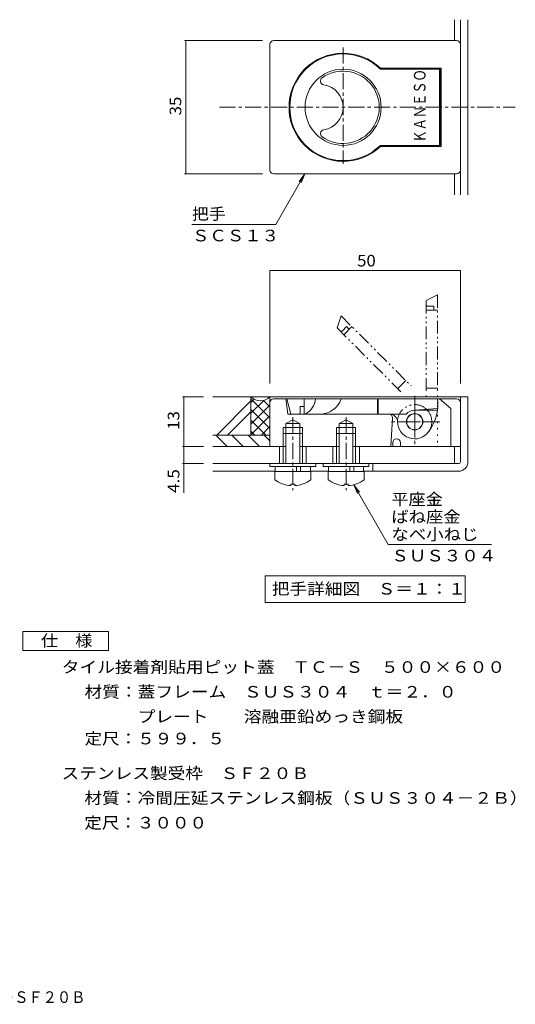
# Model space of a CAD drawing. Units: millimetres. Extents: x -1395 to 1456, y -1360 to 1225.
# Drawn here: x 154 to 1456, y -1360 to 1225 of the extents above; entities that cross this region are included whole.
import ezdxf

# ---------------------------------------------------------------- set-up
doc = ezdxf.new("R2010")
doc.units = ezdxf.units.MM
doc.header["$LTSCALE"] = 10
for name, pattern in [('JWW_CENTER1', [6.773333, 4.233333, -0.846667, 0.846667, -0.846667]), ('JWW_DASHED2', [3.386667, 1.693333, -1.693333]), ('JWW_HOJO', [1.693333, -1.27, 0.423333]), ('JWW_PHANTOM1', [6.773333, 3.386667, -0.846667, 0.423333, -0.846667, 0.423333, -0.846667]), ('JWW_PHANTOM2', [13.546667, 10.16, -0.846667, 0.423333, -0.846667, 0.423333, -0.846667])]:
    doc.linetypes.add(name, pattern=pattern)
for name, color, linetype in [('D-5', 7, 'Continuous'), ('E-1', 7, 'Continuous'), ('E-2', 7, 'Continuous'), ('E-3', 7, 'Continuous'), ('E-4', 7, 'Continuous'), ('E-5', 7, 'Continuous'), ('E-A', 7, 'Continuous'), ('E-B', 7, 'Continuous'), ('E-C', 7, 'Continuous'), ('E-F', 7, 'Continuous'), ('F-5ﾚｲﾔ', 7, 'Continuous')]:
    doc.layers.add(name, color=color, linetype=linetype)
doc.styles.add('ＭＳ ゴシック', font='txt', dxfattribs={"height": 1})

msp = doc.modelspace()

# ---------------------------------------------------------------- linework, layer by layer
at = {"layer": 'D-5', "color": 7, "linetype": 'Continuous', "lineweight": 9}
for p, q in [((162.4, -381.2), (387.4, -381.2)), ((162.4, -431.2), (162.4, -381.2)), ((387.4, -381.2), (387.4, -431.2)), ((387.4, -431.2), (162.4, -431.2))]:
    msp.add_line(p, q, dxfattribs=at)
at = {"layer": 'E-1', "color": 6, "linetype": 'Continuous', "lineweight": 9}
for p, q in [((1311.4, 764.9), (1311.4, 1224.9)), ((1331.4, 764.9), (1331.4, 1224.9)), ((661.4, 234.3), (1331.4, 234.3)), ((1311.4, 64.3), (1311.4, 234.3)), ((1331.4, 234.3), (1331.4, 64.3)), ((661.4, 59.3), (1306.4, 59.3)), ((1081.4, 39.3), (1081.4, 59.3)), ((661.4, 39.3), (825.4, 39.3)), ((917.4, 39.3), (965.4, 39.3)), ((1057.4, 39.3), (1306.4, 39.3))]:
    msp.add_line(p, q, dxfattribs=at)
at = {"layer": 'E-1', "color": 3, "linetype": 'JWW_CENTER1', "lineweight": 9}
msp.add_line((678.4, 994.9), (1455.1, 994.9), dxfattribs=at)
at = {"layer": 'E-1', "color": 6, "linetype": 'Continuous', "lineweight": 9}
for radius in [5, 25]:
    msp.add_arc((1306.4, 64.3), radius, 270, 0, dxfattribs=at)
at = {"layer": 'E-2', "color": 3, "linetype": 'Continuous', "lineweight": 9}
for p, q in [((1296.4, 1169.9), (1296.4, 1224.9)), ((1296.4, 764.9), (1296.4, 819.9)), ((661.4, 104.3), (846.4, 104.3)), ((836.4, 104.3), (836.4, 59.3)), ((896.4, 104.3), (986.4, 104.3)), ((906.4, 104.3), (906.4, 59.3)), ((976.4, 104.3), (976.4, 59.3)), ((1036.4, 104.3), (1296.4, 104.3)), ((1046.4, 104.3), (1046.4, 59.3)), ((1296.4, 104.3), (1296.4, 59.3)), ((1296.4, 59.3), (661.4, 59.3))]:
    msp.add_line(p, q, dxfattribs=at)
at = {"layer": 'E-2', "color": 2, "linetype": 'Continuous', "lineweight": 9}
for p, q in [((761.4, 223.9), (671.8, 134.3)), ((761.4, 195.6), (700.1, 134.3))]:
    msp.add_line(p, q, dxfattribs=at)
at = {"layer": 'E-3', "color": 2, "linetype": 'Continuous', "lineweight": 9}
for q in [(761.4, 234.3), (661.4, 134.3)]:
    msp.add_line((761.4, 134.3), q, dxfattribs=at)
at = {"layer": 'E-4', "color": 7, "linetype": 'Continuous', "lineweight": 9}
for p, q in [((587, 1169.9), (791.4, 1169.9)), ((590, 1169.9), (590, 819.9)), ((587, 819.9), (791.4, 819.9)), ((1311.4, 764.9), (1311.4, 764.9)), ((811.4, 566.4), (1311.4, 566.4)), ((582, 234.3), (636.4, 234.3)), ((585, 234.3), (585, 104.3)), ((668.8, 134.3), (698.8, 104.3)), ((711.3, 134.3), (741.3, 104.3)), ((753.7, 134.3), (783.7, 104.3)), ((761.4, 134.3), (811.4, 134.3)), ((796.1, 134.3), (811.4, 119)), ((582, 104.3), (636.4, 104.3)), ((585, 104.3), (585, -17.7)), ((582, 59.3), (636.4, 59.3))]:
    msp.add_line(p, q, dxfattribs=at)
at = {"layer": 'E-4', "color": 7, "linetype": 'Continuous', "lineweight": 9, "const_width": 1}
for points in [[(590.5, 1169.9, 0.414214), (590, 1170.4, 0.414214), (589.5, 1169.9, 0.414214), (590, 1169.4, 0.414214)], [(590.5, 819.9, 0.414214), (590, 820.4, 0.414214), (589.5, 819.9, 0.414214), (590, 819.4, 0.414214)], [(811.9, 566.4, 0.414214), (811.4, 566.9, 0.414214), (810.9, 566.4, 0.414214), (811.4, 565.9, 0.414214)], [(1311.9, 566.4, 0.414214), (1311.4, 566.9, 0.414214), (1310.9, 566.4, 0.414214), (1311.4, 565.9, 0.414214)], [(585.5, 234.3, 0.414214), (585, 234.8, 0.414214), (584.5, 234.3, 0.414214), (585, 233.8, 0.414214)], [(585.5, 104.3, 0.414214), (585, 104.8, 0.414214), (584.5, 104.3, 0.414214), (585, 103.8, 0.414214)], [(585.5, 59.3, 0.414214), (585, 59.8, 0.414214), (584.5, 59.3, 0.414214), (585, 58.8, 0.414214)]]:
    msp.add_lwpolyline(points, format="xyb", close=True, dxfattribs=at)
at = {"layer": 'E-5', "color": 7, "linetype": 'Continuous', "lineweight": 9}
for p, q in [((826.6, 687.2), (903.2, 819.9)), ((903.2, 819.9), (888, 800.1)), ((903.2, 819.9), (893.6, 796.8)), ((606.6, 687.2), (826.6, 687.2)), ((1031.3, 3.8), (1040.9, -19.3)), ((1031.3, 3.8), (1046.5, -16)), ((1031.3, 3.8), (1122, -153.2)), ((1392.8, -153.2), (1122, -153.2)), ((1324.4, -235.4), (798.4, -235.4)), ((798.4, -235.4), (798.4, -305.4)), ((1324.4, -235.4), (1324.4, -305.4)), ((1324.4, -305.4), (798.4, -305.4))]:
    msp.add_line(p, q, dxfattribs=at)
at = {"layer": 'E-5', "color": 6, "linetype": 'Continuous', "lineweight": 9}
for p, q in [((811.4, 219.3), (811.4, 234.3)), ((761.4, 229.7), (811.4, 179.7)), ((769.9, 228.3), (761.4, 219.7)), ((795.4, 225.4), (761.4, 191.4)), ((811.4, 213.2), (761.4, 163.2)), ((794.2, 225.2), (811.4, 208)), ((761.4, 201.4), (811.4, 151.4)), ((811.4, 184.9), (761.4, 134.9)), ((761.4, 173.1), (800.2, 134.3)), ((811.4, 156.6), (789.1, 134.3)), ((761.4, 144.8), (771.9, 134.3))]:
    msp.add_line(p, q, dxfattribs=at)
msp.add_arc((786.4, 260.6), 36.2, 226.3968, 313.6032, dxfattribs=at)
at = {"layer": 'E-A', "color": 2, "linetype": 'Continuous', "lineweight": 9}
for p, q in [((896.4, 138.3), (846.4, 138.3)), ((846.4, 138.3), (846.4, 59.3)), ((896.4, 138.3), (896.4, 59.3)), ((1036.4, 138.3), (986.4, 138.3)), ((986.4, 138.3), (986.4, 59.3)), ((1036.4, 138.3), (1036.4, 59.3)), ((811.4, 59.3), (811.4, 51.3)), ((931.4, 59.3), (931.4, 51.3)), ((951.4, 59.3), (951.4, 51.3)), ((1071.4, 59.3), (1071.4, 51.3)), ((931.4, 51.3), (811.4, 51.3)), ((918.9, 38.3), (823.9, 38.3)), ((823.9, 16.9), (823.9, 38.3)), ((825.4, 51.3), (825.4, 38.3)), ((881.4, 51.3), (881.4, 38.3)), ((891.4, 51.3), (891.4, 38.3)), ((917.4, 51.3), (917.4, 38.3)), ((918.9, 16.9), (918.9, 38.3)), ((1071.4, 51.3), (951.4, 51.3)), ((1058.9, 38.3), (963.9, 38.3)), ((963.9, 16.9), (963.9, 38.3)), ((965.4, 51.3), (965.4, 38.3)), ((1021.4, 51.3), (1021.4, 38.3)), ((1031.4, 51.3), (1031.4, 38.3)), ((1057.4, 51.3), (1057.4, 38.3)), ((1058.9, 16.9), (1058.9, 38.3)), ((866.4, 1.5), (866.4, 5.5)), ((876.4, 5.5), (866.4, 5.5)), ((876.4, 1.5), (876.4, 5.5)), ((1006.4, 1.5), (1006.4, 5.5)), ((1016.4, 5.5), (1006.4, 5.5)), ((1016.4, 1.5), (1016.4, 5.5))]:
    msp.add_line(p, q, dxfattribs=at)
for centre, start, end in [((871.4, 81.3), 233.5764, 266.448), ((871.4, 81.3), 273.552, 306.4236), ((1011.4, 81.3), 233.5764, 266.448), ((1011.4, 81.3), 273.552, 306.4236)]:
    msp.add_arc(centre, 80, start, end, dxfattribs=at)
at = {"layer": 'E-B', "color": 7, "linetype": 'JWW_CENTER1', "lineweight": 9}
for p, q in [((1191.4, 237.7), (1191.4, 109.4)), ((1257.5, 169.3), (1127.7, 169.3))]:
    msp.add_line(p, q, dxfattribs=at)
at = {"layer": 'E-B', "color": 7, "linetype": 'Continuous', "lineweight": 9}
for p, q in [((1251.4, 229.3), (855.9, 229.3)), ((855.9, 229.3), (865.9, 189.3)), ((900.9, 209.3), (890.9, 209.3)), ((890.9, 194.3), (890.9, 209.3)), ((900.9, 229.3), (900.9, 209.3)), ((1095.9, 229.3), (1095.9, 189.3)), ((1169, 189.3), (865.9, 189.3)), ((1251.7, 204.3), (1191.4, 199.3)), ((1251.4, 199.3), (1191.4, 199.3))]:
    msp.add_line(p, q, dxfattribs=at)
at = {"layer": 'E-B', "color": 7, "linetype": 'JWW_PHANTOM1', "lineweight": 9}
msp.add_line((900.9, 209.3), (900.9, 189.3), dxfattribs=at)
at = {"layer": 'E-B', "color": 7, "linetype": 'JWW_HOJO', "lineweight": 9}
msp.add_line((1251.4, 229.3), (1251.4, 197.4), dxfattribs=at)
at = {"layer": 'E-B', "color": 7, "linetype": 'Continuous', "lineweight": 9}
msp.add_circle((1191.4, 169.3), 21.5, dxfattribs=at)
at = {"layer": 'E-B', "color": 7, "linetype": 'JWW_PHANTOM2', "lineweight": 9}
msp.add_arc((1191.4, 169.3), 45, 322.1082, 179.9998, dxfattribs=at)
at = {"layer": 'E-B', "color": 7, "linetype": 'Continuous', "lineweight": 9}
for centre, radius, start, end in [((1132.2, 215.4), 120, 322.1082, 6.6697), ((885.9, 194.3), 5, 270, 0), ((1126.4, 169.3), 20, 359.9996, 90), ((1191.4, 169.3), 30, 90, 138.1889), ((1191.4, 169.3), 45, 179.9998, 322.1082)]:
    msp.add_arc(centre, radius, start, end, dxfattribs=at)
at = {"layer": 'E-C', "color": 2, "linetype": 'Continuous', "lineweight": 9}
for p, q in [((1301.4, 1169.9), (821.4, 1169.9)), ((811.4, 829.9), (811.4, 1159.9)), ((1311.4, 1159.9), (1311.4, 829.9)), ((1261.4, 1097.4), (1101.7, 1097.4)), ((1261.4, 892.4), (1261.4, 1097.4)), ((1261.4, 892.4), (1101.7, 892.4)), ((1301.4, 819.9), (821.4, 819.9)), ((811.4, 219.3), (811.4, 104.3)), ((1301.4, 229.3), (821.4, 229.3)), ((853.4, 229.3), (858.4, 189.3)), ((1093.4, 229.3), (1093.4, 189.3)), ((1256.4, 229.3), (1286.4, 204.3)), ((1311.4, 219.3), (1311.4, 104.3)), ((858.4, 189.3), (941.8, 189.3)), ((1123.9, 189.3), (1093.4, 189.3)), ((1286.4, 204.3), (1286.4, 104.3)), ((853.4, 164.3), (871.4, 174.7)), ((853.4, 164.3), (889.4, 164.3)), ((853.4, 164.3), (853.4, 59.3)), ((889.4, 164.3), (871.4, 174.7)), ((889.4, 164.3), (889.4, 59.3)), ((993.4, 164.3), (1011.4, 174.7)), ((993.4, 164.3), (1029.4, 164.3)), ((993.4, 164.3), (993.4, 59.3)), ((1029.4, 164.3), (1011.4, 174.7)), ((1029.4, 164.3), (1029.4, 59.3)), ((1133.3, 178.7), (1128.9, 104.3)), ((846.4, 154.3), (896.4, 154.3)), ((846.4, 154.3), (846.4, 104.3)), ((896.4, 154.3), (896.4, 104.3)), ((986.4, 154.3), (1036.4, 154.3)), ((986.4, 154.3), (986.4, 138.3)), ((1036.4, 154.3), (1036.4, 138.3)), ((831.4, 104.3), (811.4, 104.3)), ((831.4, 104.3), (853.4, 104.3)), ((889.4, 104.3), (993.4, 104.3)), ((1029.4, 104.3), (1133.9, 104.3)), ((1036.4, 119.6), (1036.4, 104.3)), ((1133.9, 104.3), (1133.9, 114.3)), ((1153.9, 104.3), (1153.9, 114.3)), ((1153.9, 104.3), (1311.4, 104.3))]:
    msp.add_line(p, q, dxfattribs=at)
at = {"layer": 'E-C', "color": 3, "linetype": 'JWW_CENTER1', "lineweight": 9}
msp.add_line((1003.4, 1152.2), (1003.4, 846.1), dxfattribs=at)
at = {"layer": 'E-C', "color": 7, "linetype": 'Continuous', "lineweight": 9}
for p, q in [((1258.5, 1094.9), (1101.4, 1094.9)), ((1256.4, 894.9), (1256.4, 1094.9)), ((1258.5, 894.9), (1258.5, 1094.9)), ((1258.5, 894.9), (1101.4, 894.9))]:
    msp.add_line(p, q, dxfattribs=at)
at = {"layer": 'E-C', "color": 7, "linetype": 'JWW_PHANTOM1', "lineweight": 9}
for p, q in [((1251.4, 502.3), (1221.4, 487.3)), ((1251.4, 502.3), (1251.4, 254.7)), ((1221.4, 487.3), (1221.4, 254.7)), ((1226.4, 472.3), (1241.4, 472.3)), ((1241.4, 462.3), (1241.4, 472.3)), ((998.4, 447.2), (987.8, 415.4)), ((998.4, 447.2), (1182.2, 263.3)), ((1251.4, 462.3), (1221.4, 462.3)), ((987.8, 415.4), (1161, 242.1)), ((1001.9, 408.3), (1012.5, 418.9)), ((1026.6, 418.9), (1005.4, 397.7)), ((1019.6, 411.8), (1012.5, 418.9)), ((1168.1, 277.5), (1146.9, 256.3)), ((1251.4, 257.3), (1221.4, 257.3))]:
    msp.add_line(p, q, dxfattribs=at)
at = {"layer": 'E-C', "color": 7, "linetype": 'JWW_HOJO', "lineweight": 9}
for p, q in [((1221.4, 254.7), (1221.4, 233.5)), ((1251.4, 254.7), (1251.4, 104.3))]:
    msp.add_line(p, q, dxfattribs=at)
at = {"layer": 'E-C', "color": 2, "linetype": 'JWW_CENTER1', "lineweight": 9}
for p, q in [((871.4, 181.2), (871.4, -10)), ((1011.4, 181.2), (1011.4, -10)), ((1191.4, 199.5), (1191.4, 139.1)), ((1161.2, 169.3), (1221.6, 169.3))]:
    msp.add_line(p, q, dxfattribs=at)
at = {"layer": 'E-C', "color": 2, "linetype": 'JWW_DASHED2', "lineweight": 9}
msp.add_line((1058.4, 189.3), (1002, 189.3), dxfattribs=at)
at = {"layer": 'E-C', "color": 7, "linetype": 'Continuous', "lineweight": 9}
msp.add_circle((1003.4, 994.9), 100, dxfattribs=at)
at = {"layer": 'E-C', "color": 2, "linetype": 'Continuous', "lineweight": 9}
msp.add_circle((1191.4, 169.3), 21, dxfattribs=at)
for centre, radius, start, end in [((821.4, 1159.9), 10, 90, 180), ((1301.4, 1159.9), 10, 0, 90), ((1003.4, 994.9), 142, 46.2059, 313.7941), ((1003.4, 994.9), 95, 234.4874, 125.5126), ((954, 1064.1), 10, 125.5126, 261.2696), ((943.4, 994.9), 60, 278.7304, 81.2696), ((954, 925.7), 10, 98.7304, 234.4874), ((821.4, 829.9), 10, 180, 270), ((1301.4, 829.9), 10, 270, 0), ((821.4, 219.3), 10, 90, 180), ((881.8, 233.9), 49.6, 295.8927, 354.6861), ((941.8, 249.3), 60, 270, 340.5288), ((1301.4, 219.3), 10, 0, 90), ((1123.3, 179.3), 10, 356.6335, 90), ((1143.9, 114.3), 10, 0, 180)]:
    msp.add_arc(centre, radius, start, end, dxfattribs=at)
at = {"layer": 'E-C', "color": 7, "linetype": 'Continuous', "lineweight": 9}
msp.add_arc((1003.4, 994.9), 140, 45.5847, 314.4153, dxfattribs=at)
at = {"layer": 'E-C', "color": 7, "linetype": 'JWW_PHANTOM1', "lineweight": 9}
for centre, start, end in [((1226.4, 477.3), 180, 270), ((998.4, 411.8), 225, 315)]:
    msp.add_arc(centre, 5, start, end, dxfattribs=at)
at = {"layer": 'E-F', "color": 7, "linetype": 'Continuous', "lineweight": 9}
for p, q in [((811.4, 269.3), (811.4, 566.4)), ((1311.4, 269.3), (1311.4, 566.4))]:
    msp.add_line(p, q, dxfattribs=at)

# ---------------------------------------------------------------- texts
at = {"layer": 'D-5', "color": 2, "linetype": 'Continuous', "lineweight": 9, "style": 'ＭＳ ゴシック'}
for s, width, p in [('仕\u3000様', 1.083333, (209.9, -420.6)), ('タイル接着剤貼用ピット蓋\u3000ＴＣ－Ｓ\u3000５００×６００', 1.12, (264.5, -490.1)), ('材質：蓋フレーム\u3000ＳＵＳ３０４\u3000ｔ＝２．０', 1.119048, (324.2, -555.1)), ('\u3000\u3000\u3000プレート\u3000\u3000溶融亜鉛めっき鋼板', 1.118056, (324.2, -620.1)), ('定尺：５９９．５', 1.109375, (324.2, -677.9)), ('ステンレス製受枠\u3000ＳＦ２０Ｂ', 1.116071, (264.1, -768.9)), ('材質：冷間圧延ステンレス鋼板（ＳＵＳ３０４－２Ｂ）', 1.12, (323.8, -833.9))]:
    msp.add_text(s, height=30.48, dxfattribs=dict(at, width=width)).set_placement(p)
at = {"layer": 'D-5', "color": 2, "linetype": 'Continuous', "lineweight": 9, "style": 'ＭＳ ゴシック', "width": 1.107143}
msp.add_text('定尺：３０００', height=30.48, rotation=0.0001, dxfattribs=at).set_placement((323.8, -898.9))
at = {"layer": 'E-4', "color": 2, "linetype": 'Continuous', "lineweight": 211, "style": 'ＭＳ ゴシック'}
for s, width, p in [('35', 1.0625, (578.4, 973.7)), ('13', 1.0625, (573.4, 148.1)), ('4.5', 1.083333, (573.4, -17.7))]:
    msp.add_text(s, height=30.48, rotation=90, dxfattribs=dict(at, width=width)).set_placement(p)
at = {"layer": 'E-4', "color": 2, "linetype": 'Continuous', "lineweight": 211, "style": 'ＭＳ ゴシック', "width": 1.0625}
msp.add_text('50', height=30.48, dxfattribs=at).set_placement((1040.2, 577))
at = {"layer": 'E-5', "color": 2, "linetype": 'Continuous', "lineweight": 9, "style": 'ＭＳ ゴシック'}
for s, width, p in [('把手', 1.0625, (606.6, 699.9)), ('ＳＣＳ１３', 1.1, (606.6, 642.9)), ('平座金', 1.083333, (1130.2, -49.6)), ('ばね座金', 1.09375, (1130.2, -95.6)), ('なべ小ねじ', 1.1, (1130.2, -141.6)), ('ＳＵＳ３０４', 1.104167, (1130.2, -197.5)), ('把手詳細図\u3000Ｓ＝１：１', 1.113636, (816.4, -284.7))]:
    msp.add_text(s, height=30.48, dxfattribs=dict(at, width=width)).set_placement(p)
at = {"layer": 'E-F', "color": 2, "linetype": 'Continuous', "lineweight": 9, "style": 'ＭＳ ゴシック', "width": 0.770833}
msp.add_text('ＫＡＮＥＳＯ', height=30.48, rotation=90, dxfattribs=at).set_placement((1219.9, 902.4))
at = {"layer": 'F-5ﾚｲﾔ', "color": 2, "linetype": 'Continuous', "lineweight": 9, "style": 'ＭＳ ゴシック', "width": 0.899194}
msp.add_text('タイル接着剤貼用ピット蓋\u3000ＴＣ－Ｓ\u3000５００×６００＋ＳＦ２０Ｂ', height=30.48, dxfattribs=at).set_placement((-832.5, -1356.8))

doc.saveas('drawing.dxf')
